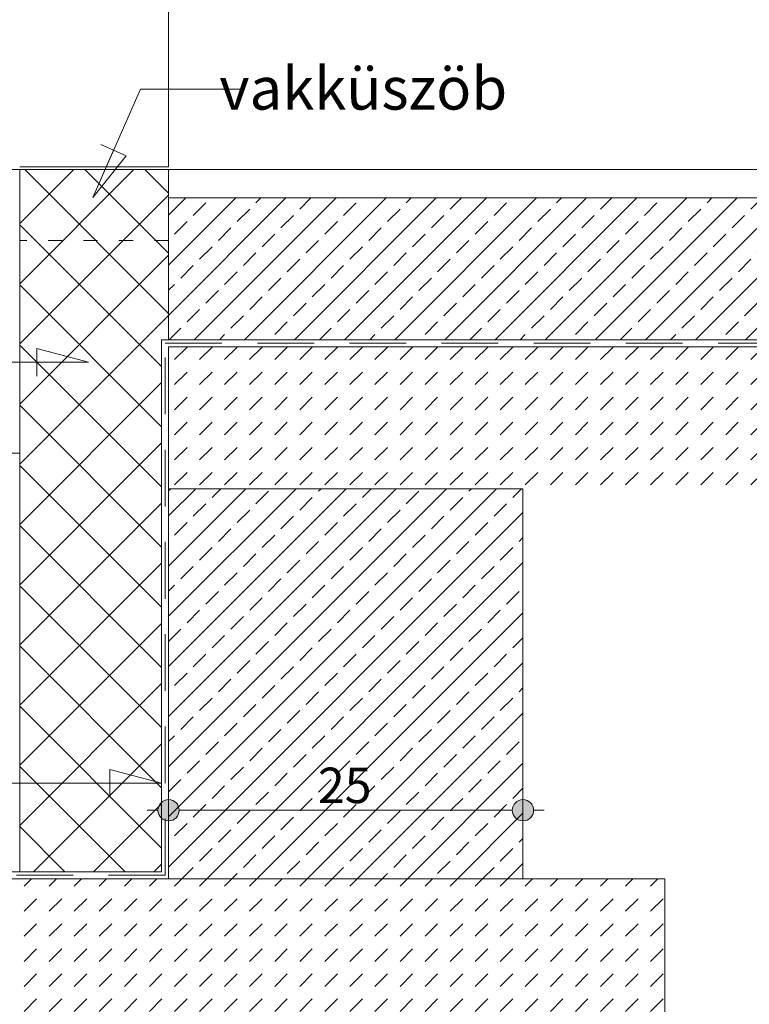
# Model space of a CAD drawing. Units: millimetres. Extents: x -655 to 18193, y -14178 to -1430.
# Drawn here: x 16738 to 17252, y -10796 to -10102 of the extents above; entities that cross this region are included whole.
import ezdxf

# ---------------------------------------------------------------- set-up
doc = ezdxf.new("R2010")
doc.units = ezdxf.units.MM
doc.header["$MEASUREMENT"] = 0
doc.linetypes.add('1_0', pattern=[25, 10, -15])
doc.linetypes.add('Hosszú szaggatott másolata', pattern=[65, 40, -25])
for name, color, linetype in [('0S-Glas', 7, 'Continuous'), ('e_Méretezés - belső', 7, 'Continuous'), ('e_vazkitoltes', 7, 'Continuous'), ('Új_e_vazkitoltes', 7, 'Continuous'), ('Új_Rajz és ábra', 7, 'Continuous')]:
    doc.layers.add(name, color=color, linetype=linetype)
doc.styles.add('ELKÉSZÜLT_STÍLUS_1', font='txt', dxfattribs={"width": 0.999153})
doc.styles.add('ELKÉSZÜLT_STÍLUS_3', font='txt', dxfattribs={"width": 0.999153})
doc.dimstyles.new('ELKÉSZÜLT_STÍLUS__5', dxfattribs={"dimtxt": 25, "dimasz": 28.5, "dimexe": 0.18, "dimexo": 0.0625, "dimgap": 0.09, "dimtad": 1, "dimtih": 1, "dimtoh": 1, "dimlfac": 0.001, "dimzin": 0, "dimdsep": 46, "dimtxsty": 'ELKÉSZÜLT_STÍLUS_3', "dimblk": 'ARROWHEAD_11', "dimblk1": 'ARROWHEAD_11', "dimblk2": 'ARROWHEAD_11', "dimcen": 0.09, "dimse1": 1, "dimse2": 1, "dimclrd": 7, "dimclre": 7, "dimclrt": 7, "dimadec": 0, "dimazin": 0, "dimtfac": 1, "dimtdec": 4, "dimtmove": 0, "dimatfit": 3, "dimfxl": 0, "dimtolj": 1, "dimtzin": 0, "dimarcsym": 0})
doc.dimstyles.new('ELKÉSZÜLT_STÍLUS__9', dxfattribs={"dimtxt": 0.18, "dimasz": 21.888, "dimexe": 0.18, "dimexo": 0.0625, "dimgap": 0.09, "dimtad": 0, "dimtih": 1, "dimtoh": 1, "dimdec": 4, "dimzin": 0, "dimdsep": 46, "dimcen": 0.09, "dimadec": 0, "dimazin": 0, "dimtfac": 1, "dimtdec": 4, "dimtmove": 0, "dimatfit": 3, "dimldrblk": 'ARROWHEAD_11', "dimfxl": 0, "dimtolj": 1, "dimtzin": 0, "dimarcsym": 0})
pattern_1 = [(45, (0, 0), (-17.67767, 17.67767), []), (45, (17.678, 0), (-17.67767, 17.67767), [12.5, -6.25])]
pattern_2 = [(45, (0, 0), (0, 17.6776695), [12.5, -12.5])]

# ---------------------------------------------------------------- blocks, each defined once
blk = doc.blocks.new('*D136')
at = {"layer": 'e_vazkitoltes', "linetype": 'Continuous', "lineweight": 0}
for points in [[(16835.13, -10659.12), (16835.7, -10661.99), (16837.32, -10664.42), (16839.76, -10666.05), (16842.63, -10666.62), (16845.5, -10666.05), (16847.93, -10664.42), (16849.56, -10661.99), (16850.13, -10659.12), (16849.56, -10656.25), (16847.93, -10653.81), (16845.5, -10652.19), (16842.63, -10651.62), (16839.76, -10652.19), (16837.32, -10653.81), (16835.7, -10656.25)], [(17085.13, -10659.12), (17085.7, -10661.99), (17087.32, -10664.42), (17089.76, -10666.05), (17092.63, -10666.62), (17095.5, -10666.05), (17097.93, -10664.42), (17099.56, -10661.99), (17100.13, -10659.12), (17099.56, -10656.25), (17097.93, -10653.81), (17095.5, -10652.19), (17092.63, -10651.62), (17089.76, -10652.19), (17087.32, -10653.81), (17085.7, -10656.25)]]:
    blk.add_hatch(color=7, dxfattribs=at).paths.add_polyline_path(points)
at = {"layer": 'e_Méretezés - belső', "color": 7, "linetype": 'Continuous', "lineweight": 0}
for p, q in [((16842.63, -10651.62), (16842.63, -10630.99)), ((17092.63, -10651.62), (17092.63, -10630.99)), ((16827.63, -10659.12), (16835.13, -10659.12)), ((16850.13, -10659.12), (17085.13, -10659.12)), ((17100.13, -10659.12), (17107.63, -10659.12)), ((16842.63, -10687.24), (16842.63, -10666.62)), ((17092.63, -10687.24), (17092.63, -10666.62))]:
    blk.add_line(p, q, dxfattribs=at)
for centre in [(16842.63, -10659.12), (17092.63, -10659.12)]:
    blk.add_circle(centre, 7.5, dxfattribs=at)
at = {"layer": 'e_Méretezés - belső', "color": 7, "lineweight": 0, "insert": (16948, -10654.12), "char_height": 25, "attachment_point": 7, "style": 'ELKÉSZÜLT_STÍLUS_3'}
blk.add_mtext('\\A1;{\\pql;\\fArial|b0|i0|c238|p38;25}', dxfattribs=at)
blk = doc.blocks.new('ARROWHEAD_11')
at = {"color": 0, "linetype": 'Continuous', "lineweight": 0}
blk.add_line((0, 0), (-1, 0), dxfattribs=at)
at = {"color": 0, "linetype": 'Continuous', "lineweight": 0, "const_width": 0.25, "flags": 128}
blk.add_lwpolyline([(-0.125, 0, 1), (0.125, 0, 1)], format="xyb", close=True, dxfattribs=at)

msp = doc.modelspace()

# ---------------------------------------------------------------- hatches: boundary and pattern name
at = {"layer": 'Új_e_vazkitoltes', "linetype": 'Continuous', "lineweight": 0, "true_color": 0x5f5f5f}
h = msp.add_hatch(dxfattribs=at)
h.set_pattern_fill('_lépéshangszig_0001', color=251, style=0, pattern_type=2)
h.set_pattern_definition([(45, (0, 0), (-21.213203, 21.213203), []), (135, (0, 0), (21.213203, 21.213203), [])])
h.paths.add_polyline_path([(16737.627, -10702.499), (16837.627, -10702.499), (16837.627, -10327.455), (16842.627, -10327.455), (16842.627, -10207.455), (16737.627, -10207.455)])
h = msp.add_hatch(dxfattribs=at)
h.set_pattern_fill('e__vasbeton_0001', color=251, style=0, pattern_type=2)
h.set_pattern_definition(pattern_1)
h.paths.add_polyline_path([(16842.627, -10327.455), (17942.627, -10327.455), (17942.627, -10227.455), (16842.627, -10227.455)])
h = msp.add_hatch(dxfattribs=at)
h.set_pattern_fill('DASH_0001', color=251, style=0, pattern_type=2)
h.set_pattern_definition(pattern_2)
h.paths.add_polyline_path([(16842.627, -10432.455), (17942.627, -10432.455), (17942.627, -10332.455), (16842.627, -10332.455)])
h = msp.add_hatch(dxfattribs=at)
h.set_pattern_fill('e__vasbeton_0001', color=251, style=0, pattern_type=2)
h.set_pattern_definition(pattern_1)
h.paths.add_polyline_path([(16842.627, -10432.455), (16842.627, -10707.499), (17092.627, -10707.499), (17092.627, -10432.455)])
h = msp.add_hatch(dxfattribs=at)
h.set_pattern_fill('DASH_0001', color=251, style=0, pattern_type=2)
h.set_pattern_definition(pattern_2)
h.paths.add_polyline_path([(16692.627, -11116.769), (17192.627, -11116.769), (17192.627, -10707.499), (16692.627, -10707.499)])

# ---------------------------------------------------------------- linework, layer by layer
at = {"layer": 'Új_e_vazkitoltes', "color": 7, "linetype": 'Continuous', "lineweight": 0, "flags": 128}
msp.add_lwpolyline([(16737.627, -10702.499), (16837.627, -10702.499), (16837.627, -10327.455), (16842.627, -10327.455), (16842.627, -10207.455), (16737.627, -10207.455)], close=True, dxfattribs=at)
at = {"layer": 'Új_Rajz és ábra', "color": 7, "linetype": 'Continuous', "lineweight": 0}
for p, q in [((16842.627, -10205.455), (16842.627, -9466.917)), ((16794.928, -10189.864), (16812.833, -10197.704)), ((16789.249, -10227.201), (16803.881, -10193.784)), ((16812.833, -10197.704), (16789.249, -10227.201)), ((16737.627, -10205.455), (16842.627, -10205.455)), ((17942.627, -10207.455), (16737.627, -10207.455)), ((16842.627, -10227.455), (16842.627, -10225.455)), ((16842.627, -10327.455), (16842.627, -10227.455)), ((17942.627, -10227.455), (16842.627, -10227.455)), ((16837.627, -10327.455), (17942.627, -10327.455)), ((16837.627, -10702.499), (16837.627, -10327.455)), ((16749.615, -10333.553), (16786.095, -10343.326)), ((16749.615, -10353.099), (16749.615, -10333.553)), ((16842.627, -10332.455), (17942.627, -10332.455)), ((16842.627, -10702.499), (16842.627, -10332.455)), ((16786.095, -10343.326), (16749.615, -10343.326)), ((16801.147, -10630.338), (16837.627, -10640.111)), ((16801.147, -10649.884), (16801.147, -10630.338)), ((16837.627, -10640.111), (16801.147, -10640.111)), ((16837.627, -10702.499), (16692.627, -10702.499))]:
    msp.add_line(p, q, dxfattribs=at)
at = {"layer": 'Új_Rajz és ábra', "color": 7, "linetype": '1_0', "lineweight": 0}
msp.add_line((16842.627, -10257.455), (16737.627, -10257.455), dxfattribs=at)
at = {"layer": 'Új_Rajz és ábra', "color": 7, "linetype": 'Hosszú szaggatott másolata', "lineweight": 0}
for p, q in [((16840.275, -10329.955), (17942.627, -10329.955)), ((16840.275, -10704.999), (16840.275, -10329.955)), ((16840.275, -10704.999), (16692.627, -10704.999))]:
    msp.add_line(p, q, dxfattribs=at)
at = {"layer": 'Új_Rajz és ábra', "color": 7, "linetype": 'Continuous', "lineweight": 0, "flags": 128}
for points in [[(15472.627, -10325.904), (15952.627, -10410.541), (15952.627, -10567.952), (16437.661, -10567.952), (16437.661, -10407.431), (16737.627, -10407.431), (16737.627, -10207.455), (16287.627, -10207.455), (16287.627, -10417.952), (16102.627, -10417.952), (16102.627, -10207.455), (15952.627, -10207.455), (15472.627, -10122.818)], [(16789.249, -10227.201), (16822.742, -10150.707), (16893.56, -10150.707)], [(16786.095, -10343.326), (16660.117, -10343.326)], [(16837.627, -10640.111), (16660.117, -10640.111)], [(16692.627, -11116.769), (16692.627, -10707.499), (17192.627, -10707.499), (17192.627, -11116.769)]]:
    msp.add_lwpolyline(points, dxfattribs=at)
for points in [[(16737.627, -10702.499), (16837.627, -10702.499), (16837.627, -10327.455), (16842.627, -10327.455), (16842.627, -10207.455), (16737.627, -10207.455)], [(16842.627, -10432.455), (17092.627, -10432.455), (17092.627, -10707.499), (16842.627, -10707.499)]]:
    msp.add_lwpolyline(points, close=True, dxfattribs=at)

# ---------------------------------------------------------------- texts
at = {"layer": 'Új_Rajz és ábra', "color": 7, "linetype": 'Continuous', "lineweight": 0, "insert": (16878.439, -10165.186), "char_height": 30, "attachment_point": 7, "style": 'ELKÉSZÜLT_STÍLUS_1'}
msp.add_mtext('\\A1;{\\pql;\\fArial|b0|i0|c238|p38;vakküszöb}', dxfattribs=at)

# ---------------------------------------------------------------- dimensions: what is measured, and where the dimension line sits
at = {"layer": 'e_Méretezés - belső', "color": 7, "linetype": 'Continuous', "lineweight": 0}
dim = msp.add_linear_dim(base=(17092.627, -10659.117), p1=(16842.627, -10432.455), p2=(17092.627, -10432.455), dimstyle='ELKÉSZÜLT_STÍLUS__5', dxfattribs=at)
dim.commit()
dim.dimension.update_dxf_attribs({"geometry": '*D136', "text_midpoint": (16967.621, -10641.617), "dimtype": 160})

# ---------------------------------------------------------------- leaders
at = {"layer": '0S-Glas', "color": 7, "linetype": 'Continuous', "lineweight": 0, "annotation_type": 0, "has_hookline": 1, "hookline_direction": 0, "text_width": 433.271}
msp.add_leader([(15813.679, -10282.955), (15921.012, -9677.969), (16358.296, -9677.969)], dimstyle='ELKÉSZÜLT_STÍLUS__9', dxfattribs=at)

doc.saveas('drawing.dxf')
